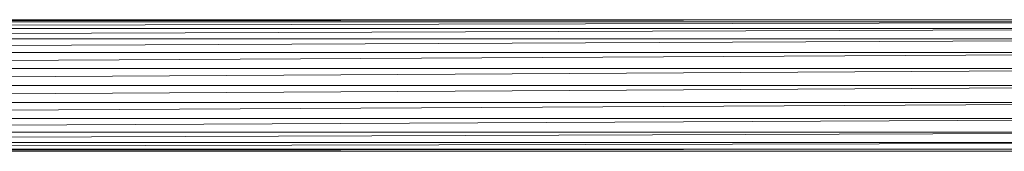
# Model space of a CAD drawing. Units: inches. Extents: x 8 to 6728, y 7 to 4759.
# Drawn here: x 3127 to 3366, y 2848 to 2880 of the extents above; entities that cross this region are included whole.
import ezdxf

# ---------------------------------------------------------------- set-up
doc = ezdxf.new("R2010")
doc.units = ezdxf.units.IN
doc.header["$MEASUREMENT"] = 0

# ---------------------------------------------------------------- blocks, each defined once
blk = doc.blocks.new('18_DWG-538783-East')
at = {"lineweight": 9}
for p, q in [((-7244.97, 1116), (-7944.97, 1116)), ((-7244.97, 1116), (-7944.97, 1115.45)), ((-7244.97, 1115.45), (-7944.97, 1113.86)), ((-7244.97, 1115.45), (-7944.97, 1115.45)), ((-7244.97, 1113.86), (-7944.97, 1111.31)), ((-7244.97, 1113.86), (-7944.97, 1113.86)), ((-7244.97, 1111.31), (-7944.97, 1108)), ((-7244.97, 1111.31), (-7944.97, 1111.31)), ((-7244.97, 1108), (-7944.97, 1104.14)), ((-7244.97, 1108), (-7944.97, 1108)), ((-7244.97, 1104.14), (-7944.97, 1100)), ((-7244.97, 1104.14), (-7944.97, 1104.14)), ((-7244.97, 1100), (-7944.97, 1095.86)), ((-7244.97, 1100), (-7944.97, 1100)), ((-7244.97, 1095.86), (-7944.97, 1092)), ((-7244.97, 1095.86), (-7944.97, 1095.86)), ((-7244.97, 1092), (-7944.97, 1088.69)), ((-7244.97, 1092), (-7944.97, 1092)), ((-7244.97, 1088.69), (-7944.97, 1086.14)), ((-7244.97, 1088.69), (-7944.97, 1088.69)), ((-7244.97, 1086.14), (-7944.97, 1084.55)), ((-7244.97, 1086.14), (-7944.97, 1086.14)), ((-7244.97, 1084.55), (-7944.97, 1084)), ((-7244.97, 1084.55), (-7944.97, 1084.55)), ((-7244.97, 1084), (-7944.97, 1084))]:
    blk.add_line(p, q, dxfattribs=at)

msp = doc.modelspace()

# ---------------------------------------------------------------- block references
at = {"lineweight": 9}
msp.add_blockref('18_DWG-538783-East', (10708.18, 1763.81), dxfattribs=at)

doc.saveas('drawing.dxf')
